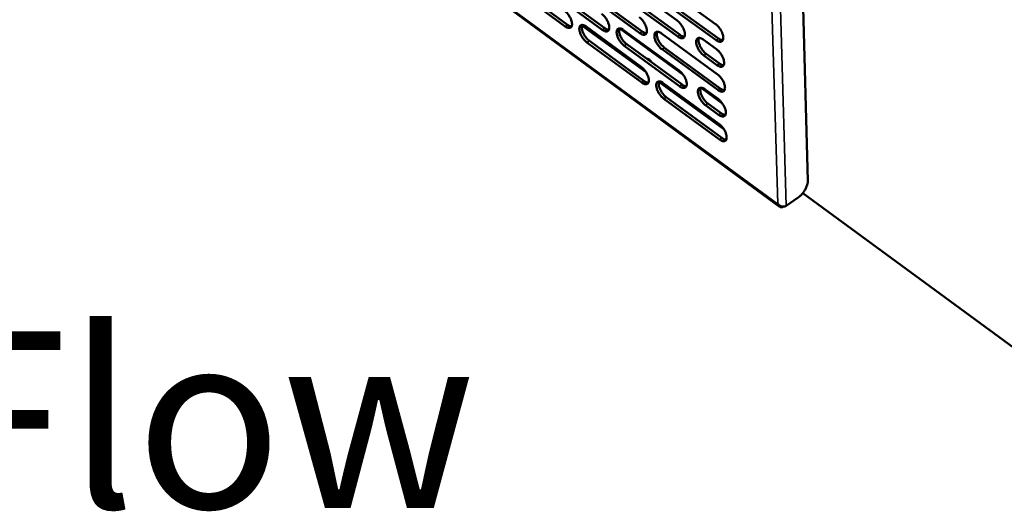
# Model space of a CAD drawing. Units: millimetres. Extents: x 65 to 5840, y 100 to 4100.
# Drawn here: x 4763 to 5041, y 2653 to 2792 of the extents above; entities that cross this region are included whole.
import ezdxf

# ---------------------------------------------------------------- set-up
doc = ezdxf.new("R2010")
doc.units = ezdxf.units.MM
doc.header["$LTSCALE"] = 20
for name, color, linetype, lineweight in [('Symbol (ISO)', 7, 'Continuous', 25), ('Visible (ISO)', 7, 'Continuous', 50), ('Visible Narrow (ISO)', 7, 'Continuous', 35)]:
    doc.layers.add(name, color=color, linetype=linetype, lineweight=lineweight)
doc.styles.add('Note Text (ISO)', font='tahoma.ttf')

msp = doc.modelspace()

# ---------------------------------------------------------------- linework, layer by layer
at = {"layer": 'Visible (ISO)'}
for p, q in [((4979.78, 2950.02), (4985.43, 2746)), ((4783.52, 2881.17), (4977.37, 2738.71)), ((4902.14, 2801.35), (4917.48, 2790.11)), ((4932.78, 2802.69), (4948.5, 2791.28)), ((4943.5, 2801.79), (4959.34, 2790.32)), ((4916.8, 2789.66), (4901.47, 2800.9)), ((4927.32, 2788.7), (4911.86, 2800)), ((4912.54, 2800.45), (4928, 2789.16)), ((4937.94, 2787.74), (4922.36, 2799.1)), ((4923.04, 2799.55), (4938.62, 2788.19)), ((4933.65, 2798.64), (4949.34, 2787.22)), ((4948.66, 2786.76), (4932.96, 2798.18)), ((4959.49, 2785.78), (4943.67, 2797.26)), ((4944.35, 2797.72), (4960.17, 2786.24)), ((4939.7, 2776.68), (4921.57, 2789.95)), ((4922.78, 2789.59), (4938.32, 2778.22)), ((4933.35, 2788.63), (4949.01, 2777.2)), ((4944.03, 2787.66), (4959.82, 2776.17)), ((4938.49, 2773.75), (4922.97, 2785.13)), ((4923.65, 2785.59), (4939.17, 2774.21)), ((4934.22, 2784.61), (4949.86, 2773.18)), ((4955.88, 2785.92), (4959.58, 2783.23)), ((4949.18, 2772.72), (4933.54, 2784.15)), ((4959.97, 2771.67), (4944.21, 2783.17)), ((4944.89, 2783.62), (4960.65, 2772.13)), ((4956.71, 2781.86), (4960.41, 2779.17)), ((4940.39, 2780.38), (4940.44, 2780.06)), ((4959.73, 2778.71), (4956.03, 2781.4)), ((4961.69, 2760.58), (4943.33, 2774.02)), ((4944.57, 2773.64), (4960.3, 2762.13)), ((4956.37, 2771.83), (4960.06, 2769.14)), ((4960.45, 2757.66), (4944.74, 2769.17)), ((4945.42, 2769.63), (4961.13, 2758.12)), ((4957.2, 2767.81), (4960.89, 2765.11)), ((4960.21, 2764.65), (4956.53, 2767.34)), ((4982.7, 2741.27), (4979.33, 2738.94)), ((5086.87, 2667.15), (4984, 2742.5)), ((4976.84, 2739.47), (4976.91, 2739.5))]:
    msp.add_line(p, q, dxfattribs=at)
at = {"layer": 'Visible (ISO)', "flags": 128}
for points in [[(4916.6, 2794.11, -0.019847), (4917.03, 2793.76, -0.035774), (4917.24, 2793.54, -0.005827), (4917.7, 2792.98, -0.019096), (4917.83, 2792.8, -0.018362), (4918.08, 2792.4, -0.017793), (4918.3, 2791.97, -0.021673), (4918.47, 2791.59, -0.019176), (4918.62, 2791.14, -0.029608), (4918.71, 2790.79, -0.024923), (4918.76, 2790.38, -0.046119), (4918.75, 2790.08, -0.043032), (4918.69, 2789.76, -0.072859), (4918.58, 2789.53, -0.076921), (4918.42, 2789.36, -0.083913), (4918.22, 2789.24, -0.080785), (4917.99, 2789.2, -0.053489), (4917.82, 2789.21, -0.023582), (4917.43, 2789.3, -0.059318), (4917.14, 2789.42, -0.046476), (4916.8, 2789.66)], [(4927.13, 2793.18, -0.019911), (4927.56, 2792.82, -0.035857), (4927.77, 2792.6, -0.00586), (4928.23, 2792.04, -0.01916), (4928.37, 2791.86, -0.018458), (4928.62, 2791.46, -0.017876), (4928.84, 2791.03, -0.021799), (4929.01, 2790.64, -0.019289), (4929.17, 2790.19, -0.02978), (4929.25, 2789.84, -0.025105), (4929.3, 2789.42, -0.046323), (4929.29, 2789.12, -0.043296), (4929.22, 2788.81, -0.072879), (4929.12, 2788.58, -0.076844), (4928.95, 2788.4, -0.083446), (4928.75, 2788.28, -0.080351), (4928.52, 2788.24, -0.053194), (4928.34, 2788.25, -0.023471), (4927.95, 2788.34, -0.059224), (4927.66, 2788.47, -0.046326), (4927.32, 2788.7)], [(4917.48, 2790.11, 0.044688), (4917.77, 2789.9, 0.044688), (4918.09, 2789.76, 0.035246), (4918.36, 2789.68, 0.035246), (4918.64, 2789.65)], [(4922.97, 2785.13, -0.019818), (4922.54, 2785.49, -0.035708), (4922.33, 2785.71, -0.005806), (4921.87, 2786.27, -0.019069), (4921.74, 2786.45, -0.01837), (4921.49, 2786.84, -0.01779), (4921.27, 2787.27, -0.0217), (4921.1, 2787.66, -0.01919), (4920.95, 2788.11, -0.029656), (4920.86, 2788.45, -0.024959), (4920.81, 2788.87, -0.046181), (4920.82, 2789.17, -0.043083), (4920.88, 2789.48, -0.072873), (4920.99, 2789.71, -0.07685), (4921.15, 2789.89, -0.083795), (4921.35, 2790.01, -0.080622), (4921.58, 2790.05, -0.053432), (4921.76, 2790.04, -0.023544), (4922.15, 2789.95, -0.059311), (4922.44, 2789.82, -0.046451), (4922.78, 2789.59)], [(4921.61, 2790.05, 0.033099), (4921.51, 2789.74, 0.05962), (4921.49, 2789.55, 0.01468), (4921.51, 2789.12, 0.031137), (4921.54, 2788.92, 0.019299), (4921.63, 2788.53, 0.022238), (4921.74, 2788.2, 0.016546), (4921.91, 2787.8, 0.017873), (4922.08, 2787.45, 0.016057), (4922.3, 2787.08, 0.016145), (4922.54, 2786.73, 0.017469), (4922.65, 2786.58, 0.004799), (4923.08, 2786.09, 0.032901), (4923.27, 2785.9, 0.018018), (4923.65, 2785.59)], [(4937.76, 2792.23, -0.019975), (4938.19, 2791.88, -0.03594), (4938.41, 2791.65, -0.005893), (4938.87, 2791.09, -0.019224), (4939, 2790.91, -0.018555), (4939.26, 2790.51, -0.017959), (4939.49, 2790.08, -0.021926), (4939.65, 2789.69, -0.019404), (4939.81, 2789.23, -0.029955), (4939.89, 2788.88, -0.025289), (4939.94, 2788.46, -0.046527), (4939.93, 2788.16, -0.043561), (4939.86, 2787.84, -0.072895), (4939.75, 2787.61, -0.076763), (4939.59, 2787.43, -0.082977), (4939.39, 2787.32, -0.079917), (4939.15, 2787.27, -0.0529), (4938.97, 2787.29, -0.02336), (4938.58, 2787.38, -0.05913), (4938.28, 2787.5, -0.046174), (4937.94, 2787.74)], [(4948.5, 2791.28, -0.02004), (4948.93, 2790.92, -0.036022), (4949.15, 2790.7, -0.005927), (4949.61, 2790.13, -0.019288), (4949.75, 2789.95, -0.018652), (4950, 2789.55, -0.018044), (4950.23, 2789.11, -0.022055), (4950.4, 2788.72, -0.019519), (4950.55, 2788.26, -0.03013), (4950.63, 2787.91, -0.025475), (4950.68, 2787.49, -0.046732), (4950.67, 2787.19, -0.043826), (4950.61, 2786.87, -0.072908), (4950.49, 2786.64, -0.076678), (4950.33, 2786.46, -0.082505), (4950.12, 2786.34, -0.079483), (4949.88, 2786.3, -0.052607), (4949.7, 2786.31, -0.023248), (4949.31, 2786.4, -0.059035), (4949.01, 2786.53, -0.046023), (4948.66, 2786.76)], [(4959.34, 2790.32, -0.020105), (4959.77, 2789.96, -0.036106), (4959.99, 2789.73, -0.005961), (4960.46, 2789.16, -0.019353), (4960.6, 2788.98, -0.018751), (4960.85, 2788.58, -0.018129), (4961.08, 2788.14, -0.022185), (4961.25, 2787.75, -0.019637), (4961.41, 2787.29, -0.030308), (4961.49, 2786.94, -0.025664), (4961.53, 2786.51, -0.046938), (4961.52, 2786.2, -0.044092), (4961.45, 2785.89, -0.072916), (4961.34, 2785.65, -0.076589), (4961.17, 2785.47, -0.082031), (4960.96, 2785.36, -0.079049), (4960.72, 2785.31, -0.052314), (4960.54, 2785.32, -0.023136), (4960.14, 2785.42, -0.05894), (4959.84, 2785.54, -0.04587), (4959.49, 2785.78)], [(4928, 2789.16, 0.045055), (4928.29, 2788.95, 0.045055), (4928.62, 2788.8, 0.035527), (4928.9, 2788.73, 0.035527), (4929.18, 2788.69)], [(4933.54, 2784.15, -0.019882), (4933.11, 2784.51, -0.035791), (4932.89, 2784.73, -0.005839), (4932.43, 2785.29, -0.019132), (4932.3, 2785.47, -0.018466), (4932.05, 2785.87, -0.017872), (4931.82, 2786.3, -0.021826), (4931.65, 2786.69, -0.019303), (4931.5, 2787.14, -0.029829), (4931.42, 2787.49, -0.025141), (4931.37, 2787.91, -0.046386), (4931.38, 2788.21, -0.043346), (4931.44, 2788.53, -0.072892), (4931.55, 2788.76, -0.076772), (4931.71, 2788.94, -0.083328), (4931.91, 2789.05, -0.080188), (4932.15, 2789.1, -0.053137), (4932.33, 2789.08, -0.023432), (4932.72, 2788.99, -0.059217), (4933.02, 2788.87, -0.046301), (4933.35, 2788.63)], [(4932.17, 2789.1, 0.033245), (4932.07, 2788.78, 0.059801), (4932.05, 2788.59, 0.014781), (4932.07, 2788.16, 0.031281), (4932.09, 2787.96, 0.019411), (4932.19, 2787.57, 0.022356), (4932.3, 2787.23, 0.016629), (4932.46, 2786.84, 0.017965), (4932.64, 2786.48, 0.016123), (4932.86, 2786.11, 0.016219), (4933.1, 2785.76, 0.017519), (4933.21, 2785.61, 0.004822), (4933.64, 2785.12, 0.032966), (4933.83, 2784.92, 0.018068), (4934.22, 2784.61)], [(4938.62, 2788.19, 0.045422), (4938.92, 2787.99, 0.045422), (4939.25, 2787.84, 0.035808), (4939.53, 2787.76, 0.035808), (4939.82, 2787.73)], [(4944.21, 2783.17, -0.019946), (4943.77, 2783.52, -0.035873), (4943.56, 2783.75, -0.005872), (4943.09, 2784.31, -0.019196), (4942.96, 2784.49, -0.018563), (4942.71, 2784.89, -0.017956), (4942.48, 2785.33, -0.021954), (4942.31, 2785.72, -0.019418), (4942.16, 2786.17, -0.030003), (4942.08, 2786.52, -0.025325), (4942.03, 2786.94, -0.046591), (4942.04, 2787.24, -0.043611), (4942.1, 2787.56, -0.072908), (4942.21, 2787.79, -0.07669), (4942.38, 2787.97, -0.082858), (4942.58, 2788.09, -0.079754), (4942.82, 2788.13, -0.052843), (4943, 2788.12, -0.02332), (4943.39, 2788.03, -0.059122), (4943.69, 2787.9, -0.046149), (4944.03, 2787.66)], [(4942.83, 2788.13, 0.033389), (4942.73, 2787.81, 0.059979), (4942.71, 2787.63, 0.014882), (4942.73, 2787.19, 0.031425), (4942.75, 2786.99, 0.019524), (4942.85, 2786.59, 0.022473), (4942.96, 2786.26, 0.016712), (4943.12, 2785.86, 0.018057), (4943.3, 2785.5, 0.016188), (4943.52, 2785.13, 0.016294), (4943.76, 2784.78, 0.017569), (4943.87, 2784.63, 0.004846), (4944.3, 2784.13, 0.03303), (4944.5, 2783.94, 0.018117), (4944.89, 2783.62)], [(4949.34, 2787.22, 0.04579), (4949.65, 2787.01, 0.04579), (4949.99, 2786.86, 0.03609), (4950.27, 2786.79, 0.03609), (4950.56, 2786.75)], [(4956.03, 2781.4, -0.020011), (4955.6, 2781.76, -0.035954), (4955.38, 2781.99, -0.005906), (4954.91, 2782.55, -0.019261), (4954.78, 2782.73, -0.018668), (4954.53, 2783.14, -0.018045), (4954.29, 2783.57, -0.022094), (4954.13, 2783.96, -0.019543), (4953.97, 2784.42, -0.0302), (4953.89, 2784.77, -0.025531), (4953.84, 2785.19, -0.046828), (4953.85, 2785.5, -0.043917), (4953.92, 2785.82, -0.072945), (4954.03, 2786.05, -0.076626), (4954.2, 2786.23, -0.082349), (4954.41, 2786.35, -0.07928), (4954.65, 2786.39, -0.052502), (4954.83, 2786.38, -0.023187), (4955.23, 2786.28, -0.059), (4955.53, 2786.16, -0.045967), (4955.88, 2785.92)], [(4954.65, 2786.39, 0.033537), (4954.55, 2786.07, 0.060158), (4954.53, 2785.88, 0.014984), (4954.54, 2785.45, 0.031573), (4954.57, 2785.24, 0.019642), (4954.66, 2784.85, 0.022596), (4954.77, 2784.51, 0.016798), (4954.94, 2784.11, 0.018154), (4955.12, 2783.75, 0.016255), (4955.34, 2783.38, 0.016371), (4955.58, 2783.02, 0.017617), (4955.7, 2782.87, 0.004867), (4956.13, 2782.37, 0.033088), (4956.32, 2782.18, 0.018164), (4956.71, 2781.86)], [(4960.17, 2786.24, 0.046159), (4960.48, 2786.03, 0.046159), (4960.83, 2785.88, 0.036373), (4961.11, 2785.8, 0.036373), (4961.41, 2785.77)], [(4959.58, 2783.23, -0.020045), (4960.02, 2782.87, -0.036005), (4960.24, 2782.65, -0.005928), (4960.7, 2782.08, -0.019294), (4960.84, 2781.9, -0.018721), (4961.09, 2781.49, -0.018088), (4961.32, 2781.06, -0.022175), (4961.49, 2780.66, -0.019611), (4961.64, 2780.21, -0.03034), (4961.72, 2779.85, -0.025675), (4961.77, 2779.43, -0.047066), (4961.76, 2779.13, -0.044255), (4961.69, 2778.81, -0.073175), (4961.58, 2778.58, -0.076903), (4961.41, 2778.4, -0.082115), (4961.2, 2778.28, -0.079057), (4960.96, 2778.24, -0.052116), (4960.78, 2778.25, -0.023024), (4960.38, 2778.35, -0.058753), (4960.08, 2778.47, -0.045712), (4959.73, 2778.71)], [(4939.94, 2780.43, -0.052984), (4940.13, 2780.45, -0.091772), (4940.24, 2780.44, -0.034851), (4940.46, 2780.34, -0.046612), (4940.61, 2780.25, -0.024825), (4940.73, 2780.15, -0.010717), (4940.98, 2779.89, -0.041578), (4941.13, 2779.72, -0.027244), (4941.3, 2779.43)], [(4960.41, 2779.17, 0.046165), (4960.72, 2778.96, 0.046165), (4961.07, 2778.81, 0.036341), (4961.35, 2778.73, 0.036341), (4961.65, 2778.7)], [(4938.32, 2778.22, -0.019857), (4938.75, 2777.86, -0.03574), (4938.96, 2777.64, -0.00583), (4939.42, 2777.07, -0.019109), (4939.56, 2776.9, -0.018496), (4939.81, 2776.5, -0.017879), (4940.04, 2776.06, -0.021908), (4940.2, 2775.68, -0.019354), (4940.36, 2775.22, -0.030016), (4940.44, 2774.88, -0.02531), (4940.49, 2774.46, -0.046778), (4940.48, 2774.16, -0.043881), (4940.41, 2773.84, -0.073413), (4940.3, 2773.62, -0.077396), (4940.14, 2773.44, -0.08315), (4939.94, 2773.33, -0.079933), (4939.7, 2773.28, -0.052497), (4939.52, 2773.3, -0.023136), (4939.13, 2773.39, -0.058756), (4938.83, 2773.52, -0.045854), (4938.49, 2773.75)], [(4949.01, 2777.2, -0.019921), (4949.45, 2776.84, -0.035822), (4949.67, 2776.62, -0.005863), (4950.13, 2776.05, -0.019172), (4950.26, 2775.87, -0.018594), (4950.52, 2775.47, -0.017963), (4950.75, 2775.04, -0.022036), (4950.91, 2774.65, -0.019469), (4951.07, 2774.19, -0.030193), (4951.15, 2773.84, -0.025497), (4951.19, 2773.42, -0.046986), (4951.19, 2773.12, -0.044149), (4951.12, 2772.81, -0.073426), (4951.01, 2772.58, -0.077308), (4950.84, 2772.4, -0.082675), (4950.64, 2772.29, -0.079499), (4950.4, 2772.24, -0.052207), (4950.22, 2772.26, -0.023025), (4949.82, 2772.35, -0.058662), (4949.52, 2772.48, -0.045705), (4949.18, 2772.72)], [(4959.82, 2776.17, -0.019986), (4960.26, 2775.81, -0.035904), (4960.48, 2775.59, -0.005896), (4960.94, 2775.02, -0.019236), (4961.08, 2774.84, -0.018692), (4961.33, 2774.43, -0.018048), (4961.56, 2774, -0.022166), (4961.73, 2773.61, -0.019586), (4961.88, 2773.15, -0.030371), (4961.96, 2772.8, -0.025686), (4962.01, 2772.38, -0.047194), (4962, 2772.07, -0.044418), (4961.93, 2771.76, -0.073434), (4961.82, 2771.53, -0.077217), (4961.65, 2771.35, -0.082198), (4961.44, 2771.24, -0.079064), (4961.2, 2771.19, -0.051917), (4961.02, 2771.21, -0.022914), (4960.62, 2771.3, -0.058568), (4960.32, 2771.43, -0.045554), (4959.97, 2771.67)], [(4939.17, 2774.21, 0.045431), (4939.47, 2774, 0.045431), (4939.8, 2773.85, 0.035744), (4940.08, 2773.78, 0.035744), (4940.37, 2773.74)], [(4944.74, 2769.17, -0.019829), (4944.31, 2769.53, -0.035674), (4944.09, 2769.76, -0.005809), (4943.63, 2770.32, -0.019081), (4943.5, 2770.5, -0.018505), (4943.25, 2770.9, -0.017876), (4943.02, 2771.33, -0.021935), (4942.85, 2771.72, -0.019368), (4942.7, 2772.17, -0.030065), (4942.62, 2772.52, -0.025347), (4942.57, 2772.93, -0.046842), (4942.58, 2773.24, -0.043932), (4942.64, 2773.55, -0.073426), (4942.75, 2773.78, -0.077322), (4942.92, 2773.96, -0.083031), (4943.12, 2774.07, -0.079771), (4943.36, 2774.11, -0.052441), (4943.54, 2774.1, -0.023097), (4943.93, 2774, -0.058748), (4944.23, 2773.88, -0.04583), (4944.57, 2773.64)], [(4943.36, 2774.11, 0.033183), (4943.27, 2773.79, 0.059691), (4943.25, 2773.61, 0.014726), (4943.27, 2773.18, 0.031232), (4943.29, 2772.97, 0.019392), (4943.39, 2772.58, 0.022331), (4943.5, 2772.25, 0.016598), (4943.66, 2771.86, 0.01794), (4943.84, 2771.5, 0.016068), (4944.06, 2771.13, 0.016181), (4944.3, 2770.78, 0.01742), (4944.41, 2770.64, 0.004767), (4944.84, 2770.14, 0.032769), (4945.03, 2769.95, 0.017962), (4945.42, 2769.63)], [(4949.86, 2773.18, 0.0458), (4950.16, 2772.96, 0.0458), (4950.5, 2772.81, 0.036026), (4950.79, 2772.74, 0.036026), (4951.08, 2772.7)], [(4956.53, 2767.34, -0.019893), (4956.09, 2767.7, -0.035754), (4955.87, 2767.93, -0.005842), (4955.41, 2768.5, -0.019145), (4955.28, 2768.68, -0.018609), (4955.02, 2769.08, -0.017964), (4954.79, 2769.51, -0.022075), (4954.63, 2769.9, -0.019492), (4954.47, 2770.35, -0.030262), (4954.39, 2770.7, -0.025554), (4954.34, 2771.12, -0.047082), (4954.35, 2771.43, -0.044242), (4954.42, 2771.74, -0.073463), (4954.53, 2771.97, -0.077255), (4954.7, 2772.15, -0.082518), (4954.91, 2772.26, -0.079296), (4955.15, 2772.31, -0.052103), (4955.33, 2772.29, -0.022965), (4955.72, 2772.2, -0.058628), (4956.02, 2772.07, -0.04565), (4956.37, 2771.83)], [(4955.14, 2772.31, 0.03333), (4955.05, 2771.99, 0.059871), (4955.03, 2771.8, 0.014827), (4955.04, 2771.37, 0.031379), (4955.07, 2771.16, 0.019508), (4955.16, 2770.77, 0.022452), (4955.27, 2770.44, 0.016683), (4955.44, 2770.04, 0.018034), (4955.62, 2769.68, 0.016133), (4955.84, 2769.31, 0.016256), (4956.08, 2768.96, 0.017467), (4956.19, 2768.81, 0.004788), (4956.62, 2768.31, 0.032825), (4956.82, 2768.12, 0.018007), (4957.2, 2767.81)], [(4960.65, 2772.13, 0.025085), (4960.91, 2771.95, 0.038361), (4961.09, 2771.86, 0.008396), (4961.33, 2771.76, 0.011516), (4961.51, 2771.7, 0.052841), (4961.64, 2771.67, 0.029466), (4961.89, 2771.65)], [(4960.06, 2769.14, -0.019926), (4960.49, 2768.78, -0.035804), (4960.71, 2768.55, -0.005864), (4961.18, 2767.98, -0.019178), (4961.31, 2767.8, -0.018662), (4961.57, 2767.4, -0.018007), (4961.8, 2766.97, -0.022157), (4961.97, 2766.58, -0.019561), (4962.12, 2766.12, -0.030402), (4962.2, 2765.77, -0.025698), (4962.24, 2765.35, -0.047322), (4962.23, 2765.05, -0.044582), (4962.16, 2764.73, -0.073694), (4962.05, 2764.5, -0.07753), (4961.89, 2764.33, -0.082278), (4961.68, 2764.21, -0.079069), (4961.44, 2764.17, -0.051718), (4961.26, 2764.19, -0.022803), (4960.86, 2764.28, -0.058384), (4960.56, 2764.41, -0.045397), (4960.21, 2764.65)], [(4960.89, 2765.11, 0.025064), (4961.15, 2764.93, 0.038322), (4961.33, 2764.84, 0.008386), (4961.57, 2764.74, 0.011518), (4961.75, 2764.68, 0.052859), (4961.88, 2764.65, 0.029461), (4962.12, 2764.63)], [(4960.3, 2762.13, -0.019868), (4960.73, 2761.77, -0.035705), (4960.95, 2761.54, -0.005832), (4961.42, 2760.98, -0.019121), (4961.55, 2760.8, -0.018633), (4961.8, 2760.39, -0.017967), (4962.03, 2759.96, -0.022147), (4962.2, 2759.57, -0.019535), (4962.35, 2759.12, -0.030434), (4962.43, 2758.77, -0.025709), (4962.48, 2758.35, -0.047449), (4962.47, 2758.05, -0.044747), (4962.4, 2757.73, -0.073954), (4962.29, 2757.5, -0.077842), (4962.12, 2757.33, -0.082356), (4961.91, 2757.22, -0.079071), (4961.67, 2757.18, -0.051519), (4961.49, 2757.19, -0.022693), (4961.1, 2757.29, -0.0582), (4960.79, 2757.42, -0.045239), (4960.45, 2757.66)], [(4961.13, 2758.12, 0.025043), (4961.38, 2757.94, 0.038283), (4961.57, 2757.84, 0.008376), (4961.81, 2757.75, 0.01152), (4961.99, 2757.68, 0.052876), (4962.12, 2757.65, 0.029455), (4962.36, 2757.64)], [(4985.43, 2746, -0.023065), (4985.41, 2745.49, -0.041932), (4985.36, 2745.22, -0.007531), (4985.17, 2744.56, -0.02232), (4985.1, 2744.35, -0.017324), (4984.89, 2743.88, -0.018495), (4984.67, 2743.46, -0.016683), (4984.4, 2743.03, -0.016855), (4984.1, 2742.62, -0.017676), (4983.96, 2742.45, -0.004792), (4983.43, 2741.87, -0.032701), (4983.18, 2741.64, -0.018127), (4982.7, 2741.27)]]:
    msp.add_lwpolyline(points, format="xyb", dxfattribs=at)
at = {"layer": 'Visible (ISO)'}
for points, knots in [([(4976.84, 2739.47), (4977.04, 2738.88), (4977.52, 2738.49), (4978.01, 2738.5), (4978.22, 2738.51), (4978.43, 2738.58), (4978.63, 2738.7)], [1.570796, 1.570796, 1.570796, 1.570796, 2.666319, 2.666319, 2.666319, 3.128921, 3.128921, 3.128921, 3.128921]), ([(4979.33, 2738.94), (4978.88, 2738.63), (4978.18, 2738.63), (4977.59, 2738.95), (4977.33, 2739.08), (4977.1, 2739.27), (4976.91, 2739.5)], [-3.141593, -3.141593, -3.141593, -3.141593, -2.04607, -2.04607, -2.04607, -1.570796, -1.570796, -1.570796, -1.570796])]:
    msp.add_open_spline(points, degree=3, knots=knots, dxfattribs=at)
at = {"layer": 'Visible Narrow (ISO)'}
for p, q in [((4973.17, 2948.96), (4979.33, 2738.94)), ((4976.91, 2739.5), (4970.65, 2948.34)), ((4783.53, 2881.52), (4976.84, 2739.47)), ((4916.8, 2789.66), (4917.48, 2790.11)), ((4927.32, 2788.7), (4928, 2789.16)), ((4950.3, 2775.82), (4932.15, 2789.07)), ((4937.94, 2787.74), (4938.62, 2788.19)), ((4948.66, 2786.76), (4949.34, 2787.22)), ((4922.97, 2785.13), (4923.65, 2785.59)), ((4933.54, 2784.15), (4934.22, 2784.61)), ((4959.49, 2785.78), (4960.17, 2786.24)), ((4944.21, 2783.17), (4944.89, 2783.62)), ((4956.03, 2781.4), (4956.71, 2781.86)), ((4959.73, 2778.71), (4960.41, 2779.17)), ((4938.49, 2773.75), (4939.17, 2774.21)), ((4949.18, 2772.72), (4949.86, 2773.18)), ((4961.35, 2767.75), (4955.14, 2772.29)), ((4959.97, 2771.67), (4960.65, 2772.13)), ((4944.74, 2769.17), (4945.42, 2769.63)), ((4956.53, 2767.34), (4957.2, 2767.81)), ((4960.21, 2764.65), (4960.89, 2765.11)), ((4960.45, 2757.66), (4961.13, 2758.12))]:
    msp.add_line(p, q, dxfattribs=at)

# ---------------------------------------------------------------- texts
at = {"layer": 'Symbol (ISO)', "color": 1, "true_color": 0xff0000, "insert": (4577.13, 2719.44), "char_height": 50, "width": 425.6585, "attachment_point": 1, "line_spacing_factor": 0.381023, "style": 'Note Text (ISO)'}
msp.add_mtext('{\\fArial|b0|i0|c0|p34;\\H1.32x;‹‹ }AirFlow{\\fMS Shell Dlg 2|b0|i0|c0|p0;\\H0.864x;\\P\\H2.47036x; \\H0.4048x;\\P\\H2.63501x; }', dxfattribs=at)

doc.saveas('drawing.dxf')
